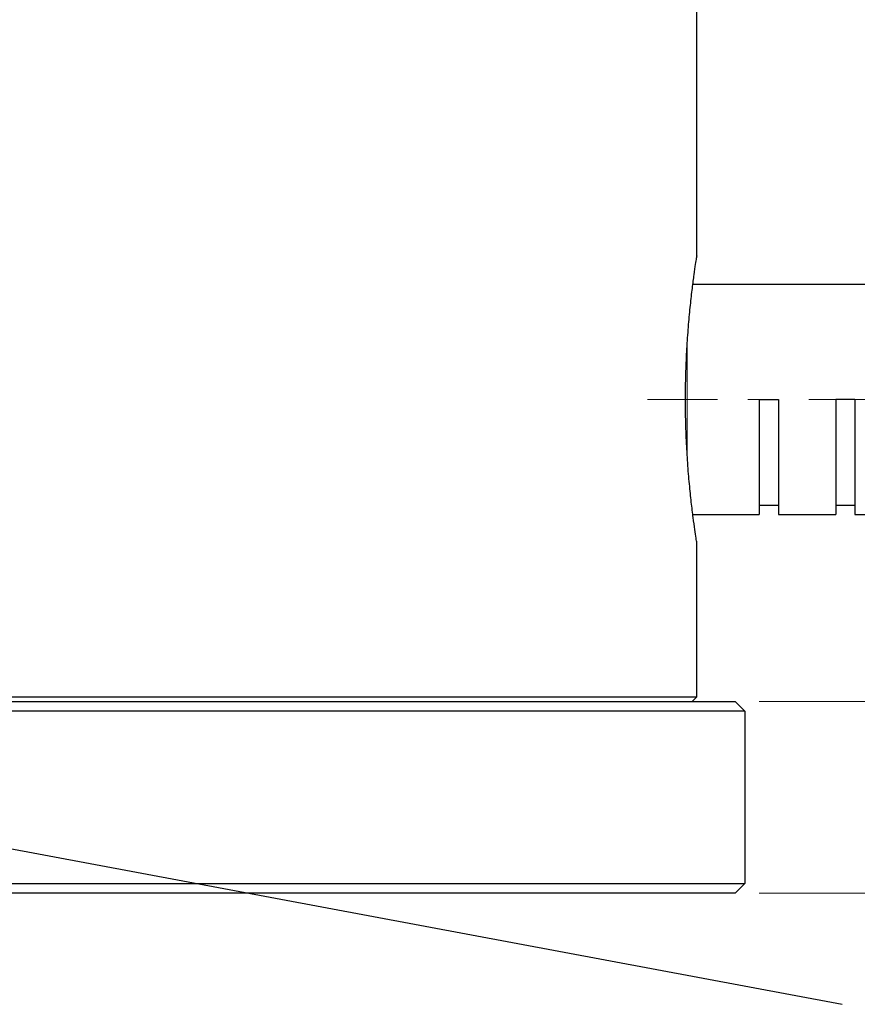
# Model space of a CAD drawing. Units: millimetres. Extents: x 0 to 420, y 0 to 297.
# Drawn here: x 125 to 160, y 130 to 171 of the extents above; entities that cross this region are included whole.
import ezdxf

# ---------------------------------------------------------------- set-up
doc = ezdxf.new("R2010")
doc.units = ezdxf.units.MM
doc.linetypes.add('SLD-Durchgehend', pattern=[0])
doc.linetypes.add('SLD-Punktstrich', pattern=[19.05, 15.24, -1.27, 1.27, -1.27])
doc.styles.add('SLDTEXTSTYLE0', font='ARIAL.TTF', dxfattribs={"width": 0.948})
doc.styles.get("Standard").update_dxf_attribs({"font": 'ARIAL.TTF'})
doc.dimstyles.new('SLDDIMSTYLE0', dxfattribs={"dimtxt": 0.18, "dimasz": 2.5, "dimexe": 0, "dimexo": 0.0625, "dimgap": 0, "dimtad": 0, "dimtih": 1, "dimtoh": 1, "dimdec": 0, "dimrnd": 1e-09, "dimzin": 0, "dimdsep": 46, "dimtxsty": 'STANDARD', "dimsah": 1, "dimcen": 0.09, "dimadec": 0, "dimazin": 0, "dimtfac": 2.5, "dimtdec": 0, "dimtofl": 0, "dimtmove": 0, "dimatfit": 3, "dimfxl": 1, "dimfrac": 2, "dimtolj": 1, "dimtzin": 0, "dimarcsym": 0})
doc.dimstyles.new('SLDDIMSTYLE1', dxfattribs={"dimtxt": 3, "dimasz": 2.5, "dimexe": 0, "dimexo": 0.0625, "dimgap": 0.75, "dimtad": 1, "dimdec": 3, "dimlfac": 2.5, "dimrnd": 1e-09, "dimzin": 12, "dimdsep": 46, "dimtxsty": 'SLDTEXTSTYLE0', "dimsah": 1, "dimcen": 0.09, "dimadec": 0, "dimazin": 3, "dimtfac": 1, "dimtdec": 3, "dimtofl": 0, "dimtmove": 0, "dimatfit": 3, "dimfxl": 1, "dimfrac": 2, "dimtolj": 1, "dimtzin": 12, "dimarcsym": 0})

# ---------------------------------------------------------------- blocks, each defined once
blk = doc.blocks.new('_D_4')
at = {"color": 7, "linetype": 'SLD-Durchgehend', "lineweight": 0}
for p, q in [((156.088, 142.681), (168.306, 142.681)), ((167.306, 142.681), (167.306, 134.681)), ((156.088, 134.681), (168.306, 134.681))]:
    blk.add_line(p, q, dxfattribs=at)
at = {"color": 7, "linetype": 'SLD-Durchgehend', "lineweight": 18}
for points in [[(167.306, 142.681), (166.866, 140.181), (167.746, 140.181)], [(167.306, 134.681), (167.746, 137.181), (166.866, 137.181)]]:
    blk.add_solid(points, dxfattribs=at)
at = {"color": 7, "linetype": 'SLD-Durchgehend', "lineweight": 18, "insert": (163.438, 136.39), "char_height": 3, "attachment_point": 1, "rotation": 90, "style": 'SLDTEXTSTYLE0'}
blk.add_mtext('20', dxfattribs=at)

msp = doc.modelspace()

# ---------------------------------------------------------------- linework, layer by layer
at = {"color": 7, "linetype": 'SLD-Durchgehend', "lineweight": 25}
for p, q in [((153.4882, 161.27723), (153.4882, 244.10137)), ((170.2882, 160.08136), (153.31811, 160.08136)), ((156.0882, 155.28136), (156.8882, 155.28136)), ((156.0882, 155.28136), (156.0882, 150.48136)), ((156.8882, 155.28136), (156.8882, 150.48136)), ((159.2882, 155.28136), (159.2882, 150.48136)), ((160.0882, 155.28136), (159.2882, 155.28136)), ((160.0882, 155.28136), (160.0882, 150.48136)), ((156.0882, 150.88136), (156.8882, 150.88136)), ((159.2882, 150.88136), (160.0882, 150.88136)), ((153.31814, 150.48136), (156.0882, 150.48136)), ((156.8882, 150.48136), (159.2882, 150.48136)), ((160.0882, 150.48136), (162.4882, 150.48136)), ((153.4882, 142.88136), (153.4882, 149.30137)), ((75.8882, 142.68136), (155.0882, 142.68136)), ((115.4882, 142.88136), (153.4882, 142.88136)), ((153.2882, 142.68136), (153.4882, 142.88136)), ((155.4882, 142.28136), (155.0882, 142.68136)), ((155.4882, 142.28136), (75.4882, 142.28136)), ((155.4882, 142.28136), (155.4882, 135.08136)), ((75.4882, 135.08136), (155.4882, 135.08136)), ((155.4882, 135.08136), (155.0882, 134.68136)), ((155.0882, 134.68136), (75.8882, 134.68136))]:
    msp.add_line(p, q, dxfattribs=at)
at = {"color": 8, "linetype": 'SLD-Durchgehend', "lineweight": 18}
for p, q in [((153.0882, 157.70205), (153.0882, 155.28136)), ((153.0882, 155.28136), (153.0882, 152.88502))]:
    msp.add_line(p, q, dxfattribs=at)
at = {"color": 7, "linetype": 'SLD-Punktstrich', "lineweight": 18}
msp.add_line((173.40019, 155.28136), (151.42395, 155.28136), dxfattribs=at)
at = {"color": 7, "linetype": 'SLD-Durchgehend', "lineweight": 25}
msp.add_open_spline([(153.48504, 149.30137), (153.48518, 149.30046), (153.48553, 149.29817), (153.45612, 149.48589), (153.40445, 149.83151), (153.33416, 150.33925), (153.25507, 150.98004), (153.17426, 151.75109), (153.1022, 152.6185), (153.04623, 153.57141), (153.01389, 154.56213), (153.00818, 155.57922), (153.02946, 156.57307), (153.07543, 157.53704), (153.14017, 158.42994), (153.2177, 159.24453), (153.29857, 159.94586), (153.37464, 160.52217), (153.43696, 160.95096), (153.4757, 161.20255), (153.49213, 161.30638), (153.48776, 161.2786), (153.48755, 161.27723)], degree=3, knots=[0, 0, 0, 0, 0.03495672, 0.0872012, 0.1409496, 0.19342393, 0.24738792, 0.30042198, 0.35498999, 0.40805344, 0.46268813, 0.51518622, 0.56922466, 0.62144927, 0.67516484, 0.7278288, 0.78199198, 0.83512605, 0.88981206, 0.94271824, 0.99719202, 1, 1, 1, 1], dxfattribs=at)

# ---------------------------------------------------------------- dimensions: what is measured, and where the dimension line sits
at = {"color": 7, "linetype": 'SLD-Durchgehend', "lineweight": 18}
dim = msp.add_linear_dim(base=(167.3056, 134.68136), p1=(155.0882, 142.68136), p2=(155.0882, 134.68136), angle=90, dimstyle='SLDDIMSTYLE1', dxfattribs=at)
dim.commit()
dim.dimension.update_dxf_attribs({"geometry": '_D_4', "text_midpoint": (167.3056, 138.68136), "dimtype": 160})

# ---------------------------------------------------------------- leaders
at = {"color": 7, "linetype": 'Continuous', "lineweight": 0}
msp.add_leader([(116.4882, 138.10401), (159.55525, 130.03971)], dimstyle='SLDDIMSTYLE0', dxfattribs=at)

doc.saveas('drawing.dxf')
